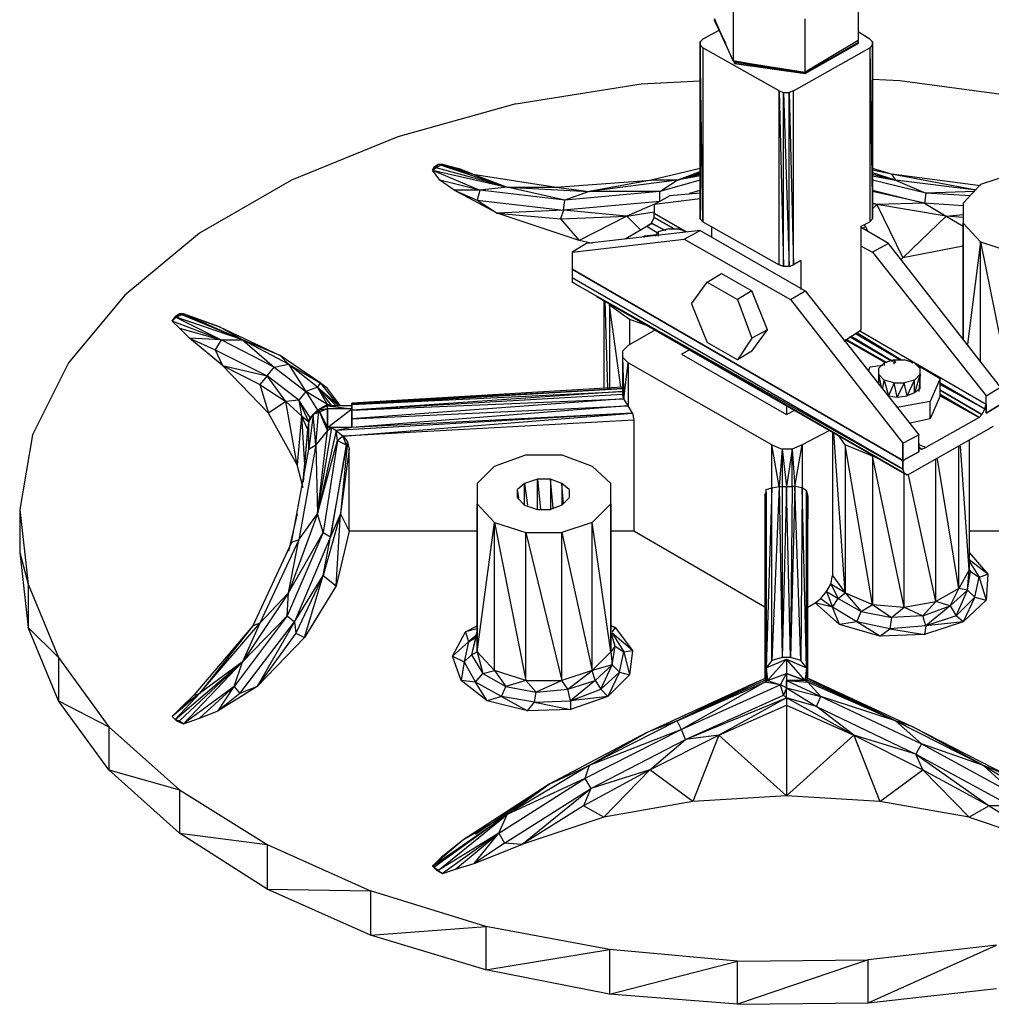
# Model space of a CAD drawing. Units: inches. Extents: x 7.5 to 17, y 2.23 to 9.58.
# Drawn here: x 11.37 to 12.05, y 3.17 to 3.86 of the extents above; entities that cross this region are included whole.
import ezdxf

# ---------------------------------------------------------------- set-up
doc = ezdxf.new("R2010")
doc.units = ezdxf.units.IN
doc.header["$MEASUREMENT"] = 0

msp = doc.modelspace()

# ---------------------------------------------------------------- linework, layer by layer
for p, q in [((11.957, 3.879), (11.957, 3.843)), ((11.87, 3.865), (11.87, 3.829)), ((11.87, 3.829), (11.857, 3.858)), ((11.857, 3.858), (11.857, 3.857)), ((11.858, 3.857), (11.857, 3.857)), ((11.857, 3.857), (11.858, 3.857)), ((11.857, 3.857), (11.87, 3.829)), ((11.865, 3.841), (11.857, 3.857)), ((11.857, 3.857), (11.858, 3.856)), ((11.92, 3.821), (11.92, 3.858)), ((11.86, 3.85), (11.849, 3.844)), ((11.965, 3.844), (11.957, 3.849)), ((11.847, 3.842), (11.849, 3.844)), ((11.847, 3.842), (11.847, 3.84)), ((11.847, 3.84), (11.847, 3.842)), ((11.847, 3.84), (11.847, 3.842)), ((11.847, 3.842), (11.847, 3.719)), ((11.847, 3.719), (11.847, 3.842)), ((11.847, 3.842), (11.847, 3.84)), ((11.957, 3.843), (11.92, 3.821)), ((11.92, 3.821), (11.957, 3.841)), ((11.956, 3.841), (11.92, 3.82)), ((11.92, 3.82), (11.957, 3.841)), ((11.957, 3.841), (11.92, 3.82)), ((11.957, 3.841), (11.956, 3.841)), ((11.957, 3.841), (11.957, 3.843)), ((11.957, 3.842), (11.957, 3.841)), ((11.957, 3.841), (11.957, 3.842)), ((11.967, 3.842), (11.965, 3.844)), ((11.967, 3.84), (11.967, 3.842)), ((11.967, 3.842), (11.967, 3.84)), ((11.967, 3.84), (11.967, 3.842)), ((11.967, 3.84), (11.967, 3.842)), ((11.967, 3.84), (11.967, 3.842)), ((11.847, 3.84), (11.847, 3.719)), ((11.847, 3.84), (11.847, 3.719)), ((11.847, 3.84), (11.849, 3.838)), ((11.849, 3.717), (11.847, 3.84)), ((11.849, 3.838), (11.849, 3.717)), ((11.902, 3.808), (11.849, 3.838)), ((11.912, 3.808), (11.965, 3.838)), ((11.92, 3.82), (11.948, 3.836)), ((11.967, 3.84), (11.965, 3.838)), ((11.965, 3.838), (11.967, 3.719)), ((11.965, 3.838), (11.965, 3.717)), ((11.967, 3.721), (11.967, 3.84)), ((11.967, 3.721), (11.967, 3.84)), ((11.967, 3.719), (11.967, 3.84)), ((11.967, 3.84), (11.967, 3.719)), ((11.87, 3.829), (11.871, 3.828)), ((11.92, 3.82), (11.87, 3.829)), ((11.87, 3.829), (11.92, 3.821)), ((11.871, 3.829), (11.871, 3.828)), ((11.871, 3.828), (11.871, 3.829)), ((11.871, 3.829), (11.871, 3.827)), ((11.871, 3.827), (11.871, 3.829)), ((11.92, 3.82), (11.871, 3.828)), ((11.871, 3.828), (11.871, 3.827)), ((11.872, 3.827), (11.871, 3.827)), ((11.92, 3.82), (11.871, 3.827)), ((11.871, 3.827), (11.92, 3.82)), ((11.92, 3.82), (11.871, 3.827)), ((11.872, 3.827), (11.92, 3.82)), ((11.92, 3.821), (11.92, 3.82)), ((11.719, 3.799), (11.806, 3.813)), ((11.806, 3.813), (11.847, 3.815)), ((11.986, 3.815), (11.967, 3.816)), ((12.074, 3.803), (11.986, 3.815)), ((11.902, 3.687), (11.902, 3.808)), ((11.902, 3.808), (11.905, 3.807)), ((11.902, 3.808), (11.905, 3.686)), ((11.905, 3.686), (11.905, 3.807)), ((11.905, 3.807), (11.909, 3.807)), ((11.905, 3.807), (11.909, 3.686)), ((11.912, 3.808), (11.909, 3.807)), ((11.909, 3.686), (11.909, 3.807)), ((11.909, 3.807), (11.912, 3.687)), ((11.912, 3.687), (11.912, 3.808)), ((11.719, 3.799), (11.637, 3.776)), ((11.637, 3.776), (11.563, 3.746)), ((11.661, 3.753), (11.664, 3.755)), ((11.662, 3.755), (11.661, 3.753)), ((11.661, 3.753), (11.713, 3.741)), ((11.666, 3.746), (11.661, 3.753)), ((11.661, 3.753), (11.694, 3.739)), ((11.662, 3.755), (11.665, 3.757)), ((11.713, 3.741), (11.662, 3.755)), ((11.664, 3.755), (11.662, 3.755)), ((11.664, 3.755), (11.668, 3.757)), ((11.665, 3.757), (11.664, 3.755)), ((11.665, 3.757), (11.668, 3.757)), ((11.665, 3.757), (11.713, 3.741)), ((11.665, 3.757), (11.689, 3.75)), ((11.668, 3.757), (11.679, 3.754)), ((11.668, 3.757), (11.689, 3.75)), ((11.689, 3.75), (11.679, 3.754)), ((11.847, 3.754), (11.813, 3.746)), ((11.831, 3.746), (11.847, 3.752)), ((11.98, 3.75), (11.967, 3.754)), ((11.98, 3.75), (11.967, 3.753)), ((11.563, 3.746), (11.499, 3.709)), ((11.676, 3.739), (11.666, 3.746)), ((11.694, 3.739), (11.666, 3.746)), ((11.689, 3.75), (11.713, 3.741)), ((11.689, 3.75), (11.747, 3.741)), ((11.747, 3.741), (11.813, 3.746)), ((11.831, 3.746), (11.77, 3.738)), ((11.813, 3.746), (11.77, 3.738)), ((11.831, 3.746), (11.813, 3.746)), ((11.847, 3.746), (11.819, 3.738)), ((11.819, 3.738), (11.831, 3.746)), ((11.847, 3.751), (11.831, 3.746)), ((11.831, 3.746), (11.847, 3.75)), ((11.847, 3.75), (11.831, 3.746)), ((11.847, 3.749), (11.831, 3.746)), ((11.983, 3.746), (11.967, 3.751)), ((11.967, 3.75), (11.983, 3.746)), ((11.967, 3.75), (11.983, 3.746)), ((11.967, 3.749), (11.983, 3.746)), ((12.004, 3.737), (11.967, 3.746)), ((12.042, 3.742), (11.98, 3.75)), ((11.98, 3.75), (11.983, 3.746)), ((12.039, 3.739), (11.98, 3.75)), ((11.983, 3.746), (12.004, 3.737)), ((12.039, 3.739), (11.983, 3.746)), ((12.064, 3.75), (12.042, 3.743)), ((11.706, 3.723), (11.676, 3.739)), ((11.694, 3.739), (11.676, 3.739)), ((11.676, 3.739), (11.692, 3.732)), ((11.694, 3.739), (11.692, 3.732)), ((11.713, 3.741), (11.694, 3.739)), ((11.753, 3.732), (11.694, 3.739)), ((11.753, 3.732), (11.713, 3.741)), ((11.713, 3.741), (11.77, 3.738)), ((11.713, 3.741), (11.747, 3.741)), ((11.747, 3.741), (11.77, 3.738)), ((11.77, 3.738), (11.753, 3.732)), ((11.819, 3.738), (11.753, 3.732)), ((11.819, 3.738), (11.77, 3.738)), ((11.819, 3.731), (11.819, 3.738)), ((11.84, 3.737), (11.847, 3.739)), ((11.847, 3.738), (11.847, 3.737)), ((11.967, 3.739), (12.003, 3.73)), ((12.003, 3.73), (11.967, 3.738)), ((12.038, 3.738), (12.004, 3.737)), ((12.042, 3.743), (12.03, 3.73)), ((11.692, 3.732), (11.752, 3.725)), ((11.692, 3.732), (11.706, 3.723)), ((11.752, 3.725), (11.753, 3.732)), ((11.819, 3.731), (11.752, 3.725)), ((11.826, 3.735), (11.815, 3.729)), ((11.847, 3.733), (11.815, 3.729)), ((11.847, 3.737), (11.826, 3.735)), ((12.004, 3.737), (12.003, 3.73)), ((12.035, 3.735), (12.004, 3.737)), ((11.752, 3.725), (11.706, 3.723)), ((11.752, 3.725), (11.75, 3.719)), ((11.796, 3.721), (11.752, 3.725)), ((11.817, 3.73), (11.796, 3.721)), ((11.796, 3.721), (11.815, 3.724)), ((11.815, 3.729), (11.815, 3.723)), ((11.97, 3.729), (11.967, 3.73)), ((11.967, 3.73), (11.97, 3.729)), ((11.97, 3.729), (11.967, 3.726)), ((12.003, 3.73), (11.97, 3.729)), ((12.018, 3.721), (11.97, 3.729)), ((11.97, 3.729), (11.988, 3.692)), ((12.03, 3.728), (12.003, 3.73)), ((12.003, 3.73), (12.018, 3.721)), ((12.03, 3.73), (12.03, 3.716)), ((12.03, 3.73), (12.03, 3.716)), ((11.763, 3.704), (11.706, 3.723)), ((11.706, 3.723), (11.75, 3.719)), ((11.75, 3.719), (11.796, 3.721)), ((11.75, 3.719), (11.763, 3.704)), ((11.796, 3.721), (11.763, 3.704)), ((11.806, 3.711), (11.796, 3.721)), ((11.815, 3.72), (11.813, 3.716)), ((11.815, 3.72), (11.815, 3.723)), ((11.815, 3.723), (11.836, 3.711)), ((11.815, 3.723), (11.836, 3.711)), ((11.815, 3.72), (11.829, 3.712)), ((11.829, 3.712), (11.815, 3.72)), ((11.847, 3.719), (11.847, 3.721)), ((11.847, 3.721), (11.847, 3.719)), ((11.847, 3.719), (11.849, 3.717)), ((11.849, 3.717), (11.902, 3.687)), ((11.959, 3.714), (11.965, 3.717)), ((11.967, 3.719), (11.965, 3.717)), ((11.967, 3.719), (11.967, 3.721)), ((11.967, 3.719), (11.967, 3.721)), ((11.988, 3.692), (12.018, 3.721)), ((12.018, 3.721), (12.03, 3.722)), ((12.03, 3.72), (12.018, 3.721)), ((12.018, 3.721), (12.03, 3.714)), ((11.847, 3.711), (11.768, 3.702)), ((11.814, 3.716), (11.795, 3.705)), ((11.814, 3.716), (11.81, 3.714)), ((11.81, 3.714), (11.813, 3.716)), ((11.81, 3.714), (11.814, 3.716)), ((11.81, 3.714), (11.818, 3.709)), ((11.823, 3.711), (11.813, 3.716)), ((11.813, 3.716), (11.823, 3.711)), ((11.816, 3.707), (11.818, 3.71)), ((11.825, 3.712), (11.818, 3.71)), ((11.818, 3.71), (11.818, 3.708)), ((11.818, 3.71), (11.818, 3.707)), ((11.825, 3.712), (11.832, 3.712)), ((11.832, 3.712), (11.838, 3.71)), ((11.835, 3.711), (11.836, 3.711)), ((11.836, 3.705), (11.847, 3.711)), ((11.836, 3.711), (11.838, 3.71)), ((11.847, 3.711), (11.92, 3.669)), ((11.855, 3.714), (11.855, 3.706)), ((11.959, 3.642), (11.959, 3.714)), ((11.978, 3.702), (11.959, 3.713)), ((11.962, 3.714), (11.96, 3.712)), ((11.961, 3.715), (11.962, 3.714)), ((11.964, 3.71), (11.962, 3.714)), ((12.03, 3.635), (12.03, 3.716)), ((12.03, 3.716), (12.042, 3.703)), ((12.03, 3.716), (12.03, 3.635)), ((11.499, 3.709), (11.447, 3.666)), ((11.758, 3.696), (11.836, 3.705)), ((11.772, 3.702), (11.763, 3.704)), ((11.817, 3.708), (11.808, 3.707)), ((11.808, 3.707), (11.808, 3.706)), ((11.836, 3.705), (11.91, 3.663)), ((11.768, 3.702), (11.758, 3.696)), ((11.959, 3.7), (11.967, 3.696)), ((11.978, 3.702), (11.967, 3.696)), ((12.056, 3.602), (11.978, 3.702)), ((12.03, 3.7), (11.988, 3.692)), ((12.042, 3.703), (12.033, 3.632)), ((12.042, 3.62), (12.042, 3.703)), ((12.042, 3.703), (12.064, 3.696)), ((12.042, 3.703), (12.063, 3.599)), ((11.758, 3.696), (11.758, 3.684)), ((11.917, 3.69), (11.912, 3.687)), ((11.917, 3.69), (11.917, 3.67)), ((11.967, 3.696), (12.046, 3.596)), ((11.988, 3.692), (11.987, 3.691)), ((11.988, 3.551), (11.758, 3.684)), ((11.758, 3.684), (11.988, 3.551)), ((11.988, 3.551), (11.758, 3.684)), ((11.758, 3.684), (11.758, 3.678)), ((11.905, 3.686), (11.902, 3.687)), ((11.909, 3.686), (11.905, 3.686)), ((11.909, 3.686), (11.912, 3.687)), ((11.988, 3.545), (11.758, 3.678)), ((11.758, 3.678), (11.758, 3.675)), ((11.852, 3.675), (11.862, 3.681)), ((11.862, 3.681), (11.883, 3.669)), ((11.76, 3.674), (11.758, 3.675)), ((11.989, 3.542), (11.758, 3.675)), ((11.758, 3.675), (11.988, 3.545)), ((11.989, 3.542), (11.758, 3.675)), ((11.758, 3.675), (11.76, 3.674)), ((11.841, 3.66), (11.852, 3.675)), ((11.852, 3.675), (11.873, 3.663)), ((11.883, 3.669), (11.873, 3.663)), ((11.894, 3.642), (11.883, 3.669)), ((11.91, 3.663), (11.92, 3.669)), ((11.92, 3.669), (11.999, 3.569)), ((11.447, 3.666), (11.408, 3.619)), ((11.775, 3.665), (11.989, 3.542)), ((11.775, 3.665), (11.989, 3.542)), ((11.873, 3.663), (11.883, 3.636)), ((11.91, 3.663), (11.988, 3.563)), ((11.78, 3.662), (11.78, 3.601)), ((11.783, 3.601), (11.781, 3.662)), ((11.784, 3.659), (11.784, 3.66)), ((11.798, 3.649), (11.784, 3.659)), ((11.784, 3.659), (11.784, 3.601)), ((11.792, 3.602), (11.784, 3.659)), ((11.841, 3.66), (11.852, 3.633)), ((11.48, 3.648), (11.483, 3.651)), ((11.48, 3.648), (11.482, 3.651)), ((11.485, 3.653), (11.482, 3.651)), ((11.483, 3.651), (11.482, 3.651)), ((11.482, 3.651), (11.514, 3.635)), ((11.529, 3.635), (11.482, 3.651)), ((11.483, 3.651), (11.488, 3.653)), ((11.485, 3.653), (11.483, 3.651)), ((11.488, 3.653), (11.485, 3.653)), ((11.529, 3.635), (11.485, 3.653)), ((11.488, 3.653), (11.499, 3.649)), ((11.513, 3.644), (11.488, 3.653)), ((11.488, 3.653), (11.529, 3.635)), ((11.499, 3.649), (11.504, 3.647)), ((11.499, 3.649), (11.513, 3.644)), ((11.81, 3.645), (11.798, 3.649)), ((11.798, 3.649), (11.798, 3.632)), ((11.48, 3.648), (11.485, 3.643)), ((11.514, 3.635), (11.48, 3.648)), ((11.485, 3.643), (11.492, 3.636)), ((11.485, 3.643), (11.514, 3.635)), ((11.529, 3.635), (11.513, 3.644)), ((11.513, 3.644), (11.555, 3.624)), ((11.816, 3.642), (11.797, 3.631)), ((11.894, 3.642), (11.883, 3.636)), ((11.883, 3.627), (11.894, 3.642)), ((11.947, 3.634), (11.959, 3.642)), ((11.515, 3.617), (11.492, 3.636)), ((11.514, 3.635), (11.492, 3.636)), ((11.492, 3.636), (11.51, 3.628)), ((11.514, 3.635), (11.51, 3.628)), ((11.514, 3.635), (11.529, 3.635)), ((11.551, 3.616), (11.514, 3.635)), ((11.555, 3.624), (11.529, 3.635)), ((11.529, 3.635), (11.551, 3.616)), ((11.561, 3.618), (11.529, 3.635)), ((11.883, 3.636), (11.873, 3.621)), ((11.976, 3.619), (11.948, 3.635)), ((11.977, 3.619), (11.949, 3.635)), ((11.98, 3.62), (11.951, 3.637)), ((11.953, 3.637), (11.981, 3.62)), ((11.986, 3.621), (11.955, 3.639)), ((11.956, 3.64), (11.987, 3.621)), ((12.046, 3.59), (11.958, 3.641)), ((11.51, 3.628), (11.546, 3.61)), ((11.51, 3.628), (11.515, 3.617)), ((11.797, 3.631), (11.793, 3.627)), ((11.83, 3.634), (11.991, 3.541)), ((11.991, 3.541), (11.83, 3.634)), ((11.84, 3.628), (11.834, 3.625)), ((11.873, 3.621), (11.852, 3.633)), ((11.555, 3.624), (11.561, 3.618)), ((11.583, 3.605), (11.555, 3.624)), ((11.793, 3.627), (11.793, 3.623)), ((11.793, 3.623), (11.793, 3.599)), ((11.797, 3.619), (11.793, 3.623)), ((11.793, 3.623), (11.793, 3.597)), ((11.793, 3.623), (11.794, 3.594)), ((11.834, 3.625), (11.907, 3.583)), ((11.883, 3.627), (11.873, 3.621)), ((11.408, 3.619), (11.383, 3.569)), ((11.547, 3.584), (11.515, 3.617)), ((11.515, 3.617), (11.546, 3.61)), ((11.515, 3.617), (11.541, 3.604)), ((11.546, 3.61), (11.551, 3.616)), ((11.551, 3.616), (11.561, 3.618)), ((11.551, 3.616), (11.573, 3.599)), ((11.561, 3.618), (11.583, 3.605)), ((11.581, 3.602), (11.561, 3.618)), ((11.561, 3.618), (11.573, 3.599)), ((11.794, 3.594), (11.797, 3.619)), ((11.797, 3.619), (11.797, 3.589)), ((11.897, 3.562), (11.797, 3.619)), ((11.965, 3.616), (11.964, 3.613)), ((11.974, 3.617), (11.965, 3.616)), ((11.971, 3.615), (11.975, 3.619)), ((11.971, 3.615), (11.971, 3.611)), ((11.982, 3.621), (11.975, 3.619)), ((11.975, 3.619), (11.975, 3.617)), ((11.975, 3.619), (11.975, 3.617)), ((11.982, 3.618), (11.982, 3.621)), ((11.982, 3.621), (11.989, 3.621)), ((11.982, 3.619), (11.982, 3.621)), ((11.982, 3.621), (11.983, 3.619)), ((11.996, 3.619), (11.989, 3.621)), ((11.993, 3.62), (11.995, 3.619)), ((12, 3.615), (11.996, 3.619)), ((11.997, 3.618), (12.014, 3.608)), ((12, 3.611), (12, 3.615)), ((12, 3.611), (12, 3.615)), ((11.546, 3.61), (11.541, 3.604)), ((11.568, 3.593), (11.546, 3.61)), ((11.559, 3.592), (11.546, 3.61)), ((11.971, 3.611), (11.971, 3.604)), ((11.975, 3.607), (11.971, 3.611)), ((11.971, 3.611), (11.973, 3.602)), ((12, 3.611), (11.996, 3.607)), ((12, 3.611), (11.996, 3.598)), ((12, 3.611), (11.999, 3.599)), ((12, 3.601), (12, 3.611)), ((12, 3.601), (12, 3.611)), ((12.014, 3.608), (12.007, 3.592)), ((12.014, 3.596), (12.014, 3.608)), ((11.541, 3.604), (11.547, 3.584)), ((11.541, 3.604), (11.559, 3.592)), ((11.581, 3.602), (11.573, 3.599)), ((11.583, 3.605), (11.581, 3.602)), ((11.588, 3.59), (11.581, 3.602)), ((11.581, 3.602), (11.595, 3.59)), ((11.591, 3.589), (11.581, 3.602)), ((11.581, 3.602), (11.594, 3.589)), ((11.588, 3.601), (11.583, 3.605)), ((11.583, 3.605), (11.595, 3.59)), ((11.597, 3.589), (11.588, 3.601)), ((11.793, 3.602), (11.605, 3.591)), ((11.793, 3.601), (11.605, 3.59)), ((11.605, 3.59), (11.793, 3.601)), ((11.605, 3.591), (11.793, 3.601)), ((11.974, 3.601), (11.975, 3.607)), ((11.975, 3.607), (11.978, 3.596)), ((11.982, 3.605), (11.975, 3.607)), ((11.982, 3.605), (11.978, 3.596)), ((11.984, 3.595), (11.982, 3.605)), ((11.982, 3.605), (11.989, 3.605)), ((11.989, 3.605), (11.984, 3.595)), ((11.996, 3.607), (11.989, 3.605)), ((11.991, 3.596), (11.989, 3.605)), ((11.991, 3.596), (11.996, 3.607)), ((11.996, 3.598), (11.996, 3.607)), ((12, 3.601), (11.996, 3.598)), ((12.014, 3.605), (12.045, 3.587)), ((12.014, 3.604), (12.045, 3.587)), ((12.046, 3.596), (12.056, 3.602)), ((11.573, 3.599), (11.568, 3.593)), ((11.588, 3.59), (11.573, 3.599)), ((11.573, 3.599), (11.581, 3.586)), ((11.793, 3.599), (11.605, 3.586)), ((11.605, 3.59), (11.793, 3.599)), ((11.793, 3.597), (11.605, 3.586)), ((11.605, 3.586), (11.794, 3.594)), ((11.794, 3.594), (11.605, 3.58)), ((11.793, 3.599), (11.793, 3.597)), ((11.794, 3.594), (11.793, 3.597)), ((11.797, 3.589), (11.794, 3.594)), ((11.977, 3.597), (11.978, 3.596)), ((11.978, 3.596), (11.984, 3.595)), ((11.984, 3.595), (11.991, 3.596)), ((11.996, 3.598), (11.991, 3.596)), ((12.014, 3.596), (12.007, 3.58)), ((12.014, 3.6), (12.043, 3.583)), ((12.043, 3.583), (12.014, 3.6)), ((12.041, 3.581), (12.014, 3.597)), ((12.014, 3.596), (12.041, 3.581)), ((12.046, 3.584), (12.046, 3.596)), ((11.559, 3.592), (11.547, 3.584)), ((11.568, 3.593), (11.559, 3.592)), ((11.567, 3.548), (11.559, 3.592)), ((11.559, 3.592), (11.57, 3.582)), ((11.576, 3.581), (11.568, 3.593)), ((11.575, 3.578), (11.568, 3.593)), ((11.568, 3.593), (11.57, 3.582)), ((11.588, 3.587), (11.578, 3.583)), ((11.588, 3.59), (11.581, 3.586)), ((11.588, 3.589), (11.581, 3.586)), ((11.581, 3.586), (11.588, 3.587)), ((11.588, 3.587), (11.582, 3.586)), ((11.591, 3.589), (11.588, 3.59)), ((11.588, 3.589), (11.588, 3.59)), ((11.588, 3.589), (11.591, 3.589)), ((11.605, 3.589), (11.588, 3.589)), ((11.588, 3.589), (11.605, 3.587)), ((11.588, 3.587), (11.588, 3.589)), ((11.605, 3.587), (11.588, 3.587)), ((11.588, 3.587), (11.588, 3.574)), ((11.588, 3.574), (11.588, 3.587)), ((11.588, 3.574), (11.605, 3.587)), ((11.605, 3.589), (11.592, 3.589)), ((11.595, 3.589), (11.595, 3.59)), ((11.595, 3.59), (11.596, 3.589)), ((11.596, 3.589), (11.595, 3.59)), ((11.605, 3.591), (11.605, 3.59)), ((11.605, 3.59), (11.605, 3.591)), ((11.605, 3.59), (11.605, 3.586)), ((11.605, 3.586), (11.605, 3.59)), ((11.605, 3.58), (11.797, 3.589)), ((11.797, 3.589), (11.605, 3.574)), ((11.8, 3.584), (11.797, 3.589)), ((11.907, 3.589), (11.907, 3.583)), ((12.007, 3.592), (11.984, 3.588)), ((12.007, 3.58), (12.007, 3.592)), ((12.045, 3.587), (12.043, 3.583)), ((12.045, 3.587), (12.046, 3.59)), ((12.056, 3.59), (12.046, 3.584)), ((12.046, 3.59), (12.046, 3.584)), ((12.056, 3.59), (12.046, 3.584)), ((12.046, 3.584), (12.056, 3.59)), ((12.046, 3.59), (12.046, 3.584)), ((11.567, 3.548), (11.547, 3.584)), ((11.57, 3.582), (11.567, 3.548)), ((11.57, 3.582), (11.575, 3.578)), ((11.574, 3.573), (11.57, 3.582)), ((11.57, 3.582), (11.572, 3.548)), ((11.575, 3.578), (11.578, 3.583)), ((11.578, 3.583), (11.575, 3.559)), ((11.575, 3.578), (11.576, 3.581)), ((11.581, 3.586), (11.576, 3.581)), ((11.576, 3.581), (11.578, 3.583)), ((11.582, 3.586), (11.578, 3.583)), ((11.578, 3.583), (11.581, 3.586)), ((11.58, 3.562), (11.578, 3.583)), ((11.58, 3.562), (11.582, 3.586)), ((11.582, 3.586), (11.588, 3.574)), ((11.588, 3.572), (11.582, 3.586)), ((11.8, 3.584), (11.594, 3.572)), ((11.599, 3.568), (11.8, 3.584)), ((11.605, 3.586), (11.605, 3.58)), ((11.605, 3.58), (11.605, 3.586)), ((11.8, 3.584), (11.605, 3.574)), ((11.605, 3.58), (11.605, 3.574)), ((11.605, 3.58), (11.605, 3.574)), ((11.605, 3.574), (11.605, 3.58)), ((11.605, 3.574), (11.605, 3.58)), ((11.8, 3.584), (11.801, 3.579)), ((11.907, 3.583), (11.913, 3.586)), ((12.007, 3.58), (11.993, 3.577)), ((12.041, 3.581), (12.004, 3.56)), ((12.043, 3.583), (12.041, 3.581)), ((11.571, 3.537), (11.575, 3.578)), ((11.575, 3.578), (11.574, 3.573)), ((11.575, 3.559), (11.575, 3.578)), ((11.581, 3.514), (11.591, 3.574)), ((11.605, 3.574), (11.588, 3.574)), ((11.588, 3.572), (11.588, 3.574)), ((11.588, 3.574), (11.591, 3.574)), ((11.588, 3.572), (11.591, 3.574)), ((11.605, 3.574), (11.591, 3.574)), ((11.591, 3.574), (11.594, 3.572)), ((11.605, 3.574), (11.594, 3.572)), ((11.801, 3.579), (11.599, 3.568)), ((11.801, 3.579), (11.801, 3.502)), ((11.993, 3.542), (12.051, 3.575)), ((11.383, 3.569), (11.374, 3.517)), ((11.574, 3.573), (11.571, 3.536)), ((11.588, 3.572), (11.58, 3.562)), ((11.581, 3.514), (11.588, 3.572)), ((11.594, 3.572), (11.581, 3.514)), ((11.594, 3.572), (11.599, 3.568)), ((11.595, 3.565), (11.594, 3.572)), ((11.599, 3.568), (11.595, 3.565)), ((11.601, 3.562), (11.599, 3.568)), ((11.599, 3.568), (11.602, 3.564)), ((11.937, 3.572), (11.918, 3.562)), ((11.939, 3.571), (11.939, 3.471)), ((11.948, 3.459), (11.94, 3.57)), ((11.948, 3.562), (11.943, 3.569)), ((11.988, 3.563), (11.999, 3.569)), ((11.999, 3.557), (11.999, 3.569)), ((11.58, 3.562), (11.568, 3.496)), ((11.575, 3.559), (11.58, 3.562)), ((11.58, 3.562), (11.581, 3.514)), ((11.581, 3.514), (11.595, 3.565)), ((11.595, 3.565), (11.585, 3.501)), ((11.59, 3.498), (11.602, 3.564)), ((11.601, 3.562), (11.59, 3.498)), ((11.595, 3.565), (11.601, 3.562)), ((11.602, 3.564), (11.597, 3.514)), ((11.602, 3.564), (11.601, 3.562)), ((11.602, 3.564), (11.603, 3.559)), ((11.897, 3.532), (11.897, 3.562)), ((11.897, 3.562), (11.904, 3.559)), ((11.902, 3.533), (11.897, 3.562)), ((11.918, 3.562), (11.911, 3.559)), ((11.913, 3.533), (11.918, 3.562)), ((11.918, 3.562), (11.918, 3.532)), ((11.967, 3.554), (11.948, 3.562)), ((11.948, 3.562), (11.948, 3.459)), ((11.967, 3.451), (11.948, 3.562)), ((11.988, 3.563), (11.988, 3.551)), ((11.988, 3.551), (11.988, 3.563)), ((11.999, 3.56), (11.999, 3.563)), ((11.999, 3.563), (11.999, 3.557)), ((11.999, 3.563), (11.999, 3.557)), ((12.004, 3.56), (11.999, 3.562)), ((11.999, 3.56), (12.001, 3.559)), ((11.999, 3.56), (12.001, 3.559)), ((12.001, 3.559), (11.999, 3.56)), ((11.999, 3.56), (12.001, 3.559)), ((11.999, 3.56), (12.001, 3.559)), ((12.001, 3.559), (12.004, 3.56)), ((12.027, 3.462), (12.027, 3.561)), ((12.034, 3.475), (12.028, 3.561)), ((12.034, 3.565), (12.034, 3.475)), ((11.563, 3.494), (11.575, 3.559)), ((11.603, 3.559), (11.597, 3.514)), ((11.603, 3.502), (11.603, 3.559)), ((11.704, 3.547), (11.726, 3.555)), ((11.726, 3.555), (11.751, 3.555)), ((11.751, 3.555), (11.772, 3.547)), ((11.904, 3.559), (11.902, 3.533)), ((11.911, 3.559), (11.904, 3.559)), ((11.904, 3.559), (11.907, 3.533)), ((11.904, 3.559), (11.904, 3.533)), ((11.911, 3.559), (11.907, 3.533)), ((11.911, 3.559), (11.913, 3.533)), ((11.911, 3.533), (11.911, 3.559)), ((11.962, 3.558), (11.991, 3.541)), ((11.97, 3.553), (11.967, 3.554)), ((11.967, 3.554), (11.967, 3.451)), ((11.989, 3.449), (11.967, 3.554)), ((11.999, 3.557), (11.988, 3.551)), ((11.999, 3.557), (11.988, 3.551)), ((11.988, 3.551), (11.999, 3.557)), ((11.571, 3.532), (11.567, 3.548)), ((11.704, 3.547), (11.692, 3.535)), ((11.772, 3.547), (11.785, 3.535)), ((11.987, 3.551), (11.989, 3.551)), ((11.987, 3.551), (11.989, 3.551)), ((11.988, 3.545), (11.988, 3.551)), ((11.988, 3.551), (11.988, 3.545)), ((12.011, 3.453), (12.011, 3.552)), ((12.027, 3.462), (12.012, 3.552)), ((11.988, 3.545), (11.989, 3.542)), ((11.989, 3.542), (11.991, 3.541)), ((11.989, 3.542), (11.991, 3.541)), ((11.989, 3.449), (11.989, 3.542)), ((11.991, 3.541), (11.993, 3.542)), ((12.011, 3.453), (11.992, 3.541)), ((11.692, 3.535), (11.692, 3.521)), ((11.692, 3.535), (11.692, 3.521)), ((11.725, 3.535), (11.72, 3.531)), ((11.734, 3.538), (11.725, 3.535)), ((11.725, 3.52), (11.725, 3.535)), ((11.725, 3.535), (11.727, 3.52)), ((11.743, 3.538), (11.734, 3.538)), ((11.734, 3.538), (11.736, 3.517)), ((11.734, 3.517), (11.734, 3.538)), ((11.751, 3.535), (11.743, 3.538)), ((11.743, 3.538), (11.743, 3.517)), ((11.745, 3.518), (11.743, 3.538)), ((11.756, 3.531), (11.751, 3.535)), ((11.751, 3.535), (11.751, 3.52)), ((11.752, 3.521), (11.751, 3.535)), ((11.785, 3.521), (11.785, 3.535)), ((11.785, 3.521), (11.785, 3.535)), ((11.897, 3.532), (11.902, 3.533)), ((11.902, 3.533), (11.897, 3.412)), ((11.902, 3.533), (11.904, 3.533)), ((11.902, 3.533), (11.904, 3.414)), ((11.904, 3.533), (11.907, 3.533)), ((11.904, 3.533), (11.904, 3.414)), ((11.907, 3.533), (11.904, 3.414)), ((11.907, 3.533), (11.911, 3.533)), ((11.91, 3.414), (11.907, 3.533)), ((11.911, 3.533), (11.91, 3.414)), ((11.913, 3.533), (11.91, 3.414)), ((11.913, 3.533), (11.911, 3.533)), ((11.918, 3.532), (11.913, 3.533)), ((11.917, 3.412), (11.913, 3.533)), ((11.72, 3.525), (11.72, 3.531)), ((11.72, 3.525), (11.72, 3.531)), ((11.721, 3.525), (11.72, 3.531)), ((11.756, 3.531), (11.756, 3.525)), ((11.756, 3.531), (11.756, 3.525)), ((11.892, 3.527), (11.893, 3.529)), ((11.892, 3.527), (11.892, 3.399)), ((11.892, 3.527), (11.892, 3.399)), ((11.893, 3.531), (11.897, 3.532)), ((11.897, 3.532), (11.893, 3.407)), ((11.893, 3.529), (11.893, 3.531)), ((11.893, 3.407), (11.893, 3.531)), ((11.893, 3.407), (11.893, 3.529)), ((11.893, 3.529), (11.893, 3.399)), ((11.897, 3.412), (11.897, 3.532)), ((11.918, 3.532), (11.917, 3.412)), ((11.921, 3.53), (11.918, 3.532)), ((11.921, 3.407), (11.918, 3.532)), ((11.921, 3.407), (11.921, 3.53)), ((11.921, 3.53), (11.922, 3.526)), ((11.921, 3.53), (11.921, 3.4)), ((11.922, 3.526), (11.921, 3.4)), ((11.922, 3.399), (11.922, 3.526)), ((11.922, 3.399), (11.922, 3.526)), ((11.692, 3.418), (11.692, 3.521)), ((11.692, 3.521), (11.704, 3.508)), ((11.692, 3.521), (11.692, 3.418)), ((11.725, 3.52), (11.72, 3.525)), ((11.725, 3.52), (11.734, 3.517)), ((11.751, 3.52), (11.743, 3.517)), ((11.756, 3.525), (11.751, 3.52)), ((11.772, 3.508), (11.785, 3.521)), ((11.785, 3.521), (11.785, 3.418)), ((11.785, 3.418), (11.785, 3.521)), ((11.374, 3.517), (11.38, 3.465)), ((11.374, 3.517), (11.374, 3.487)), ((11.581, 3.514), (11.561, 3.459)), ((11.567, 3.514), (11.561, 3.488)), ((11.568, 3.496), (11.581, 3.514)), ((11.585, 3.501), (11.581, 3.514)), ((11.597, 3.514), (11.585, 3.471)), ((11.597, 3.514), (11.59, 3.498)), ((11.594, 3.464), (11.597, 3.514)), ((11.597, 3.514), (11.603, 3.502)), ((11.734, 3.517), (11.743, 3.517)), ((11.692, 3.418), (11.704, 3.508)), ((11.704, 3.405), (11.704, 3.508)), ((11.704, 3.508), (11.726, 3.501)), ((11.704, 3.508), (11.726, 3.398)), ((11.772, 3.508), (11.751, 3.501)), ((11.785, 3.418), (11.772, 3.508)), ((11.772, 3.405), (11.772, 3.508)), ((11.585, 3.501), (11.56, 3.443)), ((11.561, 3.459), (11.585, 3.501)), ((11.59, 3.498), (11.565, 3.439)), ((11.585, 3.501), (11.59, 3.498)), ((11.585, 3.471), (11.59, 3.498)), ((11.603, 3.502), (11.594, 3.464)), ((11.692, 3.502), (11.603, 3.502)), ((11.726, 3.398), (11.726, 3.501)), ((11.726, 3.501), (11.751, 3.501)), ((11.726, 3.501), (11.751, 3.398)), ((11.751, 3.398), (11.751, 3.501)), ((11.751, 3.501), (11.772, 3.405)), ((11.801, 3.502), (11.785, 3.502)), ((11.892, 3.449), (11.801, 3.502)), ((12.211, 3.502), (12.034, 3.502)), ((11.563, 3.494), (11.536, 3.436)), ((11.568, 3.496), (11.541, 3.438)), ((11.561, 3.459), (11.568, 3.496)), ((11.568, 3.496), (11.563, 3.494)), ((11.374, 3.487), (11.38, 3.465)), ((11.374, 3.487), (11.38, 3.435)), ((12.034, 3.487), (12.047, 3.472)), ((12.047, 3.472), (12.034, 3.482)), ((12.034, 3.481), (12.041, 3.47)), ((11.565, 3.439), (11.585, 3.471)), ((11.585, 3.471), (11.566, 3.431)), ((11.572, 3.428), (11.585, 3.471)), ((11.585, 3.471), (11.594, 3.464)), ((11.938, 3.465), (11.939, 3.471)), ((11.939, 3.471), (11.948, 3.459)), ((12.034, 3.475), (12.027, 3.462)), ((12.033, 3.461), (12.034, 3.475)), ((12.033, 3.461), (12.035, 3.474)), ((12.035, 3.474), (12.034, 3.476)), ((12.035, 3.474), (12.034, 3.475)), ((12.035, 3.474), (12.041, 3.47)), ((12.041, 3.47), (12.047, 3.472)), ((12.047, 3.472), (12.046, 3.454)), ((11.38, 3.465), (11.401, 3.414)), ((11.38, 3.465), (11.38, 3.435)), ((11.594, 3.464), (11.572, 3.428)), ((11.935, 3.46), (11.938, 3.465)), ((11.938, 3.465), (11.943, 3.455)), ((11.948, 3.459), (11.938, 3.465)), ((12.038, 3.456), (12.041, 3.47)), ((12.041, 3.47), (12.046, 3.454)), ((11.561, 3.459), (11.529, 3.411)), ((11.561, 3.459), (11.541, 3.438)), ((11.56, 3.443), (11.561, 3.459)), ((11.931, 3.455), (11.935, 3.46)), ((11.935, 3.46), (11.939, 3.449)), ((11.935, 3.46), (11.943, 3.455)), ((11.943, 3.455), (11.948, 3.459)), ((11.948, 3.459), (11.967, 3.451)), ((11.948, 3.459), (11.959, 3.446)), ((12.027, 3.462), (12.011, 3.453)), ((12.021, 3.45), (12.027, 3.462)), ((12.033, 3.461), (12.021, 3.45)), ((12.025, 3.443), (12.033, 3.461)), ((12.033, 3.461), (12.027, 3.462)), ((12.038, 3.456), (12.033, 3.461)), ((11.922, 3.449), (11.927, 3.452)), ((11.927, 3.452), (11.931, 3.455)), ((11.927, 3.452), (11.944, 3.437)), ((11.939, 3.449), (11.927, 3.452)), ((11.931, 3.455), (11.939, 3.449)), ((11.939, 3.449), (11.943, 3.455)), ((11.943, 3.455), (11.959, 3.446)), ((11.959, 3.446), (11.967, 3.451)), ((11.967, 3.451), (11.989, 3.449)), ((11.967, 3.451), (11.98, 3.442)), ((11.989, 3.449), (12.011, 3.453)), ((12.011, 3.453), (12.002, 3.443)), ((12.002, 3.443), (12.021, 3.45)), ((12.021, 3.45), (12.004, 3.436)), ((12.021, 3.45), (12.011, 3.453)), ((12.021, 3.45), (12.025, 3.443)), ((12.025, 3.443), (12.038, 3.456)), ((12.038, 3.456), (12.03, 3.439)), ((12.046, 3.454), (12.03, 3.439)), ((12.038, 3.456), (12.046, 3.454)), ((11.956, 3.439), (11.939, 3.449)), ((11.944, 3.437), (11.939, 3.449)), ((11.956, 3.439), (11.959, 3.446)), ((11.959, 3.446), (11.98, 3.442)), ((11.98, 3.442), (11.989, 3.449)), ((11.989, 3.449), (12.002, 3.443)), ((11.499, 3.389), (11.541, 3.438)), ((11.56, 3.443), (11.523, 3.394)), ((11.527, 3.389), (11.565, 3.439)), ((11.529, 3.411), (11.56, 3.443)), ((11.541, 3.438), (11.529, 3.411)), ((11.541, 3.438), (11.536, 3.436)), ((11.565, 3.439), (11.539, 3.394)), ((11.56, 3.443), (11.565, 3.439)), ((11.565, 3.439), (11.566, 3.431)), ((11.956, 3.439), (11.944, 3.437)), ((11.972, 3.429), (11.944, 3.437)), ((11.979, 3.434), (11.956, 3.439)), ((11.972, 3.429), (11.956, 3.439)), ((11.98, 3.442), (11.979, 3.434)), ((12.002, 3.443), (11.98, 3.442)), ((12.004, 3.436), (12.002, 3.443)), ((12.03, 3.439), (12.003, 3.43)), ((12.025, 3.443), (12.004, 3.436)), ((12.03, 3.439), (12.004, 3.436)), ((12.03, 3.439), (12.025, 3.443)), ((11.401, 3.384), (11.38, 3.435)), ((11.38, 3.435), (11.401, 3.414)), ((11.536, 3.436), (11.495, 3.388)), ((11.536, 3.436), (11.499, 3.389)), ((11.566, 3.431), (11.539, 3.394)), ((11.566, 3.431), (11.572, 3.428)), ((11.675, 3.415), (11.684, 3.432)), ((11.684, 3.432), (11.692, 3.436)), ((11.692, 3.434), (11.684, 3.432)), ((11.684, 3.432), (11.686, 3.425)), ((11.692, 3.43), (11.686, 3.425)), ((11.692, 3.432), (11.688, 3.416)), ((11.691, 3.428), (11.692, 3.432)), ((11.785, 3.436), (11.788, 3.435)), ((11.788, 3.435), (11.785, 3.436)), ((11.788, 3.422), (11.785, 3.432)), ((11.788, 3.435), (11.786, 3.432)), ((11.8, 3.419), (11.786, 3.431)), ((11.786, 3.431), (11.794, 3.418)), ((11.788, 3.435), (11.8, 3.419)), ((11.972, 3.429), (11.979, 3.434)), ((12.003, 3.43), (11.972, 3.429)), ((12.004, 3.436), (11.979, 3.434)), ((11.979, 3.434), (12.003, 3.43)), ((12.004, 3.436), (12.003, 3.43)), ((11.572, 3.428), (11.539, 3.394)), ((11.686, 3.425), (11.675, 3.415)), ((11.686, 3.425), (11.683, 3.411)), ((11.686, 3.425), (11.691, 3.428)), ((11.691, 3.428), (11.688, 3.416)), ((11.683, 3.411), (11.688, 3.416)), ((11.688, 3.416), (11.692, 3.418)), ((11.688, 3.416), (11.696, 3.403)), ((11.692, 3.418), (11.704, 3.405)), ((11.692, 3.418), (11.696, 3.403)), ((11.785, 3.418), (11.772, 3.405)), ((11.788, 3.422), (11.785, 3.418)), ((11.785, 3.418), (11.786, 3.409)), ((11.786, 3.409), (11.788, 3.422)), ((11.788, 3.422), (11.794, 3.418)), ((11.791, 3.404), (11.794, 3.418)), ((11.794, 3.418), (11.8, 3.419)), ((11.794, 3.418), (11.798, 3.402)), ((11.8, 3.419), (11.798, 3.402)), ((11.401, 3.414), (11.436, 3.366)), ((11.401, 3.414), (11.401, 3.384)), ((11.482, 3.371), (11.529, 3.411)), ((11.529, 3.411), (11.485, 3.37)), ((11.529, 3.411), (11.488, 3.368)), ((11.529, 3.411), (11.499, 3.389)), ((11.523, 3.394), (11.529, 3.411)), ((11.681, 3.398), (11.675, 3.415)), ((11.675, 3.415), (11.683, 3.411)), ((11.683, 3.411), (11.681, 3.398)), ((11.683, 3.411), (11.691, 3.397)), ((11.786, 3.409), (11.772, 3.405)), ((11.786, 3.409), (11.774, 3.398)), ((11.778, 3.392), (11.786, 3.409)), ((11.791, 3.404), (11.786, 3.409)), ((11.893, 3.407), (11.907, 3.413)), ((11.897, 3.412), (11.893, 3.407)), ((11.907, 3.413), (11.894, 3.398)), ((11.904, 3.414), (11.897, 3.412)), ((11.91, 3.414), (11.904, 3.414)), ((11.907, 3.413), (11.907, 3.403)), ((11.907, 3.413), (11.921, 3.407)), ((11.92, 3.398), (11.907, 3.413)), ((11.917, 3.412), (11.91, 3.414)), ((11.921, 3.407), (11.917, 3.412)), ((11.691, 3.397), (11.696, 3.403)), ((11.696, 3.403), (11.704, 3.405)), ((11.696, 3.403), (11.712, 3.394)), ((11.704, 3.405), (11.712, 3.394)), ((11.726, 3.398), (11.704, 3.405)), ((11.772, 3.405), (11.751, 3.398)), ((11.755, 3.392), (11.772, 3.405)), ((11.774, 3.398), (11.772, 3.405)), ((11.778, 3.392), (11.791, 3.404)), ((11.791, 3.404), (11.783, 3.387)), ((11.798, 3.402), (11.783, 3.387)), ((11.791, 3.404), (11.798, 3.402)), ((11.893, 3.407), (11.893, 3.4)), ((11.893, 3.4), (11.893, 3.407)), ((11.894, 3.399), (11.893, 3.407)), ((11.893, 3.407), (11.894, 3.398)), ((11.894, 3.398), (11.907, 3.403)), ((11.903, 3.395), (11.907, 3.403)), ((11.907, 3.403), (11.92, 3.398)), ((11.92, 3.398), (11.907, 3.403)), ((11.907, 3.403), (11.907, 3.398)), ((11.907, 3.403), (11.907, 3.393)), ((11.921, 3.407), (11.92, 3.398)), ((11.921, 3.407), (11.92, 3.399)), ((11.921, 3.407), (11.921, 3.4)), ((11.699, 3.384), (11.681, 3.398)), ((11.691, 3.397), (11.681, 3.398)), ((11.709, 3.387), (11.691, 3.397)), ((11.699, 3.384), (11.691, 3.397)), ((11.726, 3.398), (11.712, 3.394)), ((11.733, 3.39), (11.726, 3.398)), ((11.726, 3.398), (11.751, 3.398)), ((11.751, 3.398), (11.733, 3.39)), ((11.755, 3.392), (11.751, 3.398)), ((11.755, 3.392), (11.774, 3.398)), ((11.774, 3.398), (11.757, 3.384)), ((11.774, 3.398), (11.778, 3.392)), ((11.893, 3.4), (11.831, 3.37)), ((11.894, 3.399), (11.831, 3.37)), ((11.831, 3.37), (11.892, 3.397)), ((11.892, 3.397), (11.834, 3.364)), ((11.882, 3.395), (11.893, 3.4)), ((11.892, 3.397), (11.894, 3.399)), ((11.892, 3.397), (11.894, 3.398)), ((11.903, 3.395), (11.892, 3.397)), ((11.893, 3.4), (11.894, 3.399)), ((11.894, 3.398), (11.894, 3.399)), ((11.894, 3.398), (11.903, 3.395)), ((11.92, 3.398), (11.907, 3.398)), ((11.907, 3.398), (11.922, 3.397)), ((11.907, 3.393), (11.907, 3.398)), ((11.907, 3.398), (11.931, 3.387)), ((11.921, 3.4), (11.92, 3.399)), ((11.92, 3.399), (11.921, 3.4)), ((11.92, 3.398), (11.92, 3.399)), ((11.922, 3.397), (11.92, 3.399)), ((11.983, 3.37), (11.92, 3.399)), ((11.922, 3.397), (11.92, 3.398)), ((11.928, 3.397), (11.921, 3.4)), ((11.921, 3.4), (11.983, 3.37)), ((11.983, 3.37), (11.922, 3.397)), ((11.931, 3.387), (11.922, 3.397)), ((11.928, 3.397), (11.926, 3.397)), ((11.983, 3.37), (11.928, 3.397)), ((11.928, 3.397), (11.928, 3.396)), ((11.928, 3.397), (11.995, 3.366)), ((11.499, 3.389), (11.48, 3.373)), ((11.499, 3.389), (11.482, 3.371)), ((11.499, 3.389), (11.486, 3.379)), ((11.523, 3.394), (11.488, 3.368)), ((11.495, 3.388), (11.499, 3.389)), ((11.499, 3.372), (11.523, 3.394)), ((11.539, 3.394), (11.512, 3.377)), ((11.512, 3.377), (11.523, 3.394)), ((11.527, 3.389), (11.512, 3.377)), ((11.523, 3.394), (11.527, 3.389)), ((11.539, 3.394), (11.527, 3.389)), ((11.709, 3.387), (11.712, 3.394)), ((11.712, 3.394), (11.733, 3.39)), ((11.732, 3.383), (11.733, 3.39)), ((11.733, 3.39), (11.755, 3.392)), ((11.757, 3.384), (11.755, 3.392)), ((11.757, 3.384), (11.778, 3.392)), ((11.778, 3.392), (11.783, 3.387)), ((11.81, 3.362), (11.882, 3.395)), ((11.882, 3.395), (11.831, 3.37)), ((11.903, 3.395), (11.834, 3.364)), ((11.907, 3.393), (11.903, 3.395)), ((11.905, 3.388), (11.903, 3.395)), ((11.907, 3.393), (11.905, 3.388)), ((11.907, 3.386), (11.907, 3.393)), ((11.907, 3.393), (11.928, 3.38)), ((11.907, 3.393), (11.931, 3.387)), ((11.436, 3.336), (11.401, 3.384)), ((11.401, 3.384), (11.436, 3.366)), ((11.486, 3.379), (11.495, 3.388)), ((11.709, 3.387), (11.699, 3.384)), ((11.727, 3.377), (11.699, 3.384)), ((11.732, 3.383), (11.709, 3.387)), ((11.709, 3.387), (11.727, 3.377)), ((11.727, 3.377), (11.732, 3.383)), ((11.732, 3.383), (11.757, 3.384)), ((11.732, 3.383), (11.757, 3.378)), ((11.783, 3.387), (11.757, 3.378)), ((11.783, 3.387), (11.757, 3.384)), ((11.757, 3.384), (11.757, 3.378)), ((11.837, 3.357), (11.905, 3.388)), ((11.837, 3.357), (11.907, 3.386)), ((11.907, 3.386), (11.86, 3.36)), ((11.907, 3.386), (11.905, 3.388)), ((11.928, 3.38), (11.907, 3.386)), ((11.907, 3.386), (11.907, 3.381)), ((11.954, 3.36), (11.907, 3.386)), ((11.928, 3.38), (11.931, 3.387)), ((11.983, 3.37), (11.931, 3.387)), ((11.931, 3.387), (12.001, 3.354)), ((11.486, 3.379), (11.48, 3.373)), ((11.499, 3.372), (11.512, 3.377)), ((11.757, 3.378), (11.727, 3.377)), ((11.86, 3.36), (11.907, 3.381)), ((11.907, 3.381), (11.954, 3.36)), ((11.907, 3.381), (11.907, 3.318)), ((11.954, 3.36), (11.928, 3.38)), ((11.928, 3.38), (11.997, 3.347)), ((11.48, 3.373), (11.483, 3.37)), ((11.48, 3.373), (11.482, 3.371)), ((11.482, 3.371), (11.483, 3.37)), ((11.482, 3.371), (11.485, 3.37)), ((11.483, 3.37), (11.488, 3.368)), ((11.485, 3.37), (11.483, 3.37)), ((11.485, 3.37), (11.488, 3.368)), ((11.488, 3.368), (11.499, 3.372)), ((11.831, 3.37), (11.77, 3.339)), ((11.831, 3.37), (11.81, 3.362)), ((11.834, 3.364), (11.831, 3.37)), ((11.995, 3.366), (11.983, 3.37)), ((11.983, 3.37), (12.044, 3.339)), ((12.001, 3.354), (11.983, 3.37)), ((11.436, 3.366), (11.485, 3.322)), ((11.436, 3.366), (11.436, 3.336)), ((11.81, 3.362), (11.742, 3.326)), ((11.834, 3.364), (11.767, 3.33)), ((11.834, 3.364), (11.77, 3.339)), ((11.77, 3.339), (11.81, 3.362)), ((11.837, 3.357), (11.834, 3.364)), ((12.044, 3.339), (11.995, 3.366)), ((11.995, 3.366), (12.061, 3.332)), ((11.771, 3.323), (11.837, 3.357)), ((11.812, 3.336), (11.86, 3.36)), ((11.812, 3.336), (11.837, 3.357)), ((11.86, 3.36), (11.837, 3.357)), ((11.86, 3.36), (11.842, 3.314)), ((11.86, 3.36), (11.907, 3.318)), ((11.907, 3.318), (11.954, 3.36)), ((11.997, 3.347), (11.954, 3.36)), ((11.954, 3.36), (12.002, 3.336)), ((11.954, 3.36), (11.972, 3.314)), ((12.001, 3.354), (11.997, 3.347)), ((12.044, 3.339), (12.001, 3.354)), ((12.001, 3.354), (12.067, 3.318)), ((11.997, 3.347), (12.063, 3.311)), ((12.002, 3.336), (11.997, 3.347)), ((11.997, 3.347), (12.048, 3.311)), ((11.485, 3.292), (11.436, 3.336)), ((11.436, 3.336), (11.485, 3.322)), ((11.77, 3.339), (11.713, 3.305)), ((11.742, 3.326), (11.77, 3.339)), ((11.812, 3.336), (11.766, 3.311)), ((11.77, 3.339), (11.767, 3.33)), ((11.812, 3.336), (11.771, 3.323)), ((11.812, 3.336), (11.78, 3.303)), ((11.842, 3.314), (11.812, 3.336)), ((11.972, 3.314), (12.002, 3.336)), ((12.034, 3.303), (12.002, 3.336)), ((12.002, 3.336), (12.048, 3.311)), ((12.061, 3.332), (12.044, 3.339)), ((12.044, 3.339), (12.101, 3.305)), ((12.044, 3.339), (12.067, 3.318)), ((11.707, 3.292), (11.767, 3.33)), ((11.767, 3.33), (11.713, 3.305)), ((11.767, 3.33), (11.771, 3.323)), ((11.485, 3.322), (11.546, 3.284)), ((11.485, 3.322), (11.485, 3.292)), ((11.742, 3.326), (11.682, 3.287)), ((11.742, 3.326), (11.691, 3.291)), ((11.711, 3.285), (11.771, 3.323)), ((11.713, 3.305), (11.742, 3.326)), ((11.723, 3.284), (11.771, 3.323)), ((11.771, 3.323), (11.766, 3.311)), ((11.842, 3.314), (11.78, 3.303)), ((11.907, 3.318), (11.842, 3.314)), ((11.972, 3.314), (11.907, 3.318)), ((12.034, 3.303), (11.972, 3.314)), ((11.766, 3.311), (11.723, 3.284)), ((11.78, 3.303), (11.766, 3.311)), ((12.048, 3.311), (12.034, 3.303)), ((12.063, 3.311), (12.048, 3.311)), ((12.048, 3.311), (12.091, 3.284)), ((11.661, 3.269), (11.713, 3.305)), ((11.713, 3.305), (11.662, 3.268)), ((11.665, 3.266), (11.713, 3.305)), ((11.713, 3.305), (11.682, 3.287)), ((11.707, 3.292), (11.713, 3.305)), ((11.78, 3.303), (11.723, 3.284)), ((12.034, 3.303), (12.091, 3.284)), ((11.546, 3.253), (11.485, 3.292)), ((11.485, 3.292), (11.546, 3.284)), ((11.682, 3.287), (11.661, 3.269)), ((11.707, 3.292), (11.665, 3.266)), ((11.682, 3.287), (11.667, 3.275)), ((11.707, 3.292), (11.668, 3.264)), ((11.677, 3.267), (11.707, 3.292)), ((11.69, 3.271), (11.707, 3.292)), ((11.707, 3.292), (11.711, 3.285)), ((11.546, 3.284), (11.618, 3.252)), ((11.546, 3.284), (11.546, 3.253)), ((11.711, 3.285), (11.69, 3.271)), ((11.69, 3.271), (11.723, 3.284)), ((11.723, 3.284), (11.711, 3.285)), ((11.661, 3.269), (11.667, 3.275)), ((11.661, 3.269), (11.664, 3.266)), ((11.662, 3.268), (11.661, 3.269)), ((11.665, 3.266), (11.662, 3.268)), ((11.662, 3.268), (11.664, 3.266)), ((11.664, 3.266), (11.668, 3.264)), ((11.664, 3.266), (11.665, 3.266)), ((11.665, 3.266), (11.668, 3.264)), ((11.668, 3.264), (11.677, 3.267)), ((11.677, 3.267), (11.69, 3.271)), ((11.618, 3.221), (11.546, 3.253)), ((11.546, 3.253), (11.618, 3.252)), ((11.618, 3.252), (11.618, 3.221)), ((11.698, 3.227), (11.618, 3.252)), ((11.618, 3.221), (11.698, 3.227)), ((11.698, 3.227), (11.698, 3.197)), ((11.784, 3.211), (11.698, 3.227)), ((11.698, 3.197), (11.618, 3.221)), ((11.698, 3.197), (11.784, 3.211)), ((11.784, 3.211), (11.784, 3.18)), ((11.873, 3.203), (11.784, 3.211)), ((12.053, 3.214), (11.964, 3.204)), ((11.964, 3.174), (12.053, 3.214)), ((11.873, 3.203), (11.964, 3.204)), ((11.964, 3.204), (11.873, 3.173)), ((11.964, 3.174), (11.964, 3.204)), ((11.784, 3.18), (11.698, 3.197)), ((11.784, 3.18), (11.873, 3.203)), ((11.873, 3.173), (11.873, 3.203)), ((11.964, 3.174), (12.053, 3.184)), ((11.873, 3.173), (11.784, 3.18)), ((11.873, 3.173), (11.964, 3.174))]:
    msp.add_line(p, q)

doc.saveas('drawing.dxf')
